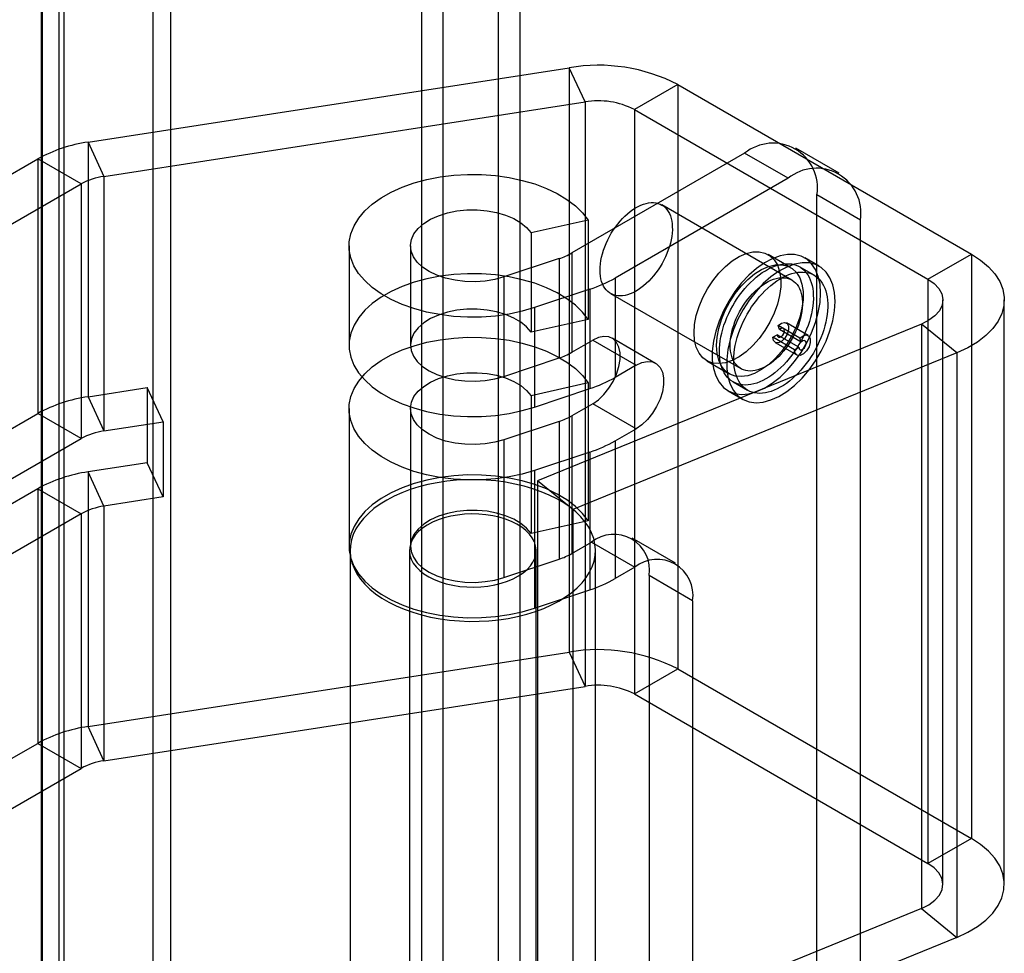
# Model space of a CAD drawing. Extents: x 0 to 420, y 0 to 297.
# Drawn here: x 374 to 383, y 83 to 92 of the extents above; entities that cross this region are included whole.
import ezdxf

# ---------------------------------------------------------------- set-up
doc = ezdxf.new("R2010")
doc.units = 0
doc.layers.get('0').update_dxf_attribs({"linetype": 'CONTINUOUS'})

msp = doc.modelspace()

# ---------------------------------------------------------------- linework, layer by layer
at = {"color": 7, "linetype": 'CONTINUOUS'}
for p, q in [((377.944176, 71.273014), (377.944176, 167.072432)), ((378.481577, 167.072432), (378.481577, 70.962729)), ((377.732044, 166.949971), (377.732044, 71.150553)), ((378.693709, 166.949971), (378.693709, 70.840268)), ((375.104837, 166.500917), (375.104837, 74.892489)), ((375.27691, 166.359051), (375.27691, 74.750623)), ((374.016437, 77.022619), (374.016437, 165.464145)), ((374.18851, 76.880753), (374.18851, 165.322279)), ((374.238937, 78.098948), (374.238937, 165.02867)), ((374.026805, 77.976487), (374.026805, 164.906209)), ((374.472064, 90.794124), (379.176287, 91.521791)), ((379.176287, 91.521791), (379.176287, 85.806006)), ((379.331579, 91.187221), (379.176287, 91.521791)), ((380.238805, 91.357437), (379.814541, 91.112515)), ((380.238805, 91.357437), (380.238805, 85.641651)), ((380.238805, 91.357437), (383.109869, 89.700007)), ((374.627355, 90.459554), (379.331579, 91.187221)), ((379.331579, 91.187221), (379.331579, 85.471435)), ((379.814541, 91.112515), (382.685605, 89.455085)), ((379.814541, 91.112515), (379.814541, 85.396729)), ((374.472064, 90.794124), (374.472064, 88.303675)), ((374.472064, 90.794124), (374.627355, 90.459554)), ((381.817035, 90.490321), (381.392771, 90.735243)), ((371.092319, 88.963355), (373.978947, 90.62977)), ((373.978947, 90.62977), (373.978947, 88.13932)), ((374.403211, 90.384847), (373.978947, 90.62977)), ((380.892812, 90.685735), (379.202826, 89.710128)), ((381.317076, 90.440813), (380.892812, 90.685735)), ((374.627355, 90.459554), (374.627355, 87.969105)), ((381.317076, 90.440813), (379.62709, 89.465205)), ((371.516583, 88.718433), (374.403211, 90.384847)), ((374.403211, 90.384847), (374.403211, 87.894398)), ((381.599918, 80.233947), (381.599918, 90.277399)), ((382.024182, 90.032476), (381.599918, 90.277399)), ((381.354923, 89.444884), (380.082131, 90.179652)), ((379.363526, 90.03088), (378.803479, 89.906599)), ((379.363526, 90.03088), (379.363526, 89.059196)), ((382.024182, 79.989024), (382.024182, 90.032476)), ((378.803479, 89.906599), (378.803479, 88.934916)), ((377.024097, 89.780247), (377.024097, 88.808564)), ((377.624097, 89.780247), (377.624097, 88.808564)), ((379.078562, 89.655083), (378.539097, 89.475281)), ((379.078562, 89.655083), (379.078562, 88.683399)), ((379.202826, 89.710128), (379.202826, 88.738444)), ((381.341188, 89.56828), (381.122077, 89.694771)), ((381.621335, 89.579756), (381.479913, 89.661397)), ((382.685605, 89.455085), (383.109869, 89.700007)), ((383.109869, 89.700007), (383.109869, 83.984222)), ((381.571339, 89.493151), (381.429917, 89.574792)), ((378.539097, 89.475281), (378.539097, 88.503597)), ((379.62709, 89.465205), (379.62709, 88.493522)), ((382.685605, 89.455085), (382.685605, 83.739299)), ((379.378562, 89.355115), (378.839097, 89.175313)), ((379.378562, 89.355115), (379.378562, 88.383432)), ((379.582172, 89.313603), (380.854964, 88.578835)), ((378.839097, 89.175313), (378.839097, 88.203629)), ((382.832052, 83.535197), (382.832052, 89.250983)), ((383.432052, 83.535197), (383.432052, 89.250983)), ((379.363526, 89.059196), (378.803479, 88.934916)), ((382.620784, 89.015329), (378.867317, 87.482693)), ((381.234273, 88.961603), (381.219762, 88.999264)), ((381.431894, 88.876803), (381.219762, 88.999264)), ((381.513493, 88.903023), (381.301361, 89.025484)), ((382.967263, 88.732545), (382.620784, 89.015329)), ((382.620784, 89.015329), (382.620784, 83.299544)), ((381.168583, 88.885317), (381.21101, 88.909809)), ((381.380715, 88.762855), (381.168583, 88.885317)), ((381.423142, 88.787348), (381.21101, 88.909809)), ((381.446405, 88.839142), (381.234273, 88.961603)), ((379.202826, 88.738444), (379.407887, 88.856823)), ((379.407887, 88.856823), (379.832151, 88.611901)), ((380.022136, 88.630714), (379.597872, 88.875636)), ((381.191369, 88.834954), (381.403501, 88.712493)), ((381.380715, 88.762855), (381.423142, 88.787348)), ((381.446405, 88.839142), (381.431894, 88.876803)), ((382.967263, 88.732545), (379.213796, 87.199909)), ((382.967263, 88.732545), (382.967263, 83.01676)), ((378.539097, 88.503597), (379.078562, 88.683399)), ((379.832151, 88.611901), (379.62709, 88.493522)), ((380.522125, 88.655512), (380.741237, 88.529022)), ((379.363526, 88.438625), (378.803479, 88.314345)), ((379.363526, 88.438625), (379.363526, 87.091333)), ((380.77997, 88.448928), (380.921391, 88.367287)), ((374.472064, 88.303675), (375.050472, 88.393145)), ((374.472064, 88.303675), (374.627355, 87.969105)), ((375.205763, 88.058575), (375.050472, 88.393145)), ((375.050472, 88.393145), (375.050472, 87.658258)), ((378.803479, 88.314345), (378.803479, 86.967052)), ((378.839097, 88.203629), (379.378562, 88.383432)), ((380.729974, 88.362323), (380.871395, 88.280682)), ((379.407887, 88.236252), (379.202826, 88.117873)), ((379.832151, 87.99133), (379.407887, 88.236252)), ((371.870136, 86.92193), (373.978947, 88.13932)), ((374.403211, 87.894398), (373.978947, 88.13932)), ((377.024097, 88.187993), (377.024097, 86.840701)), ((377.624097, 88.187993), (377.624097, 86.840701)), ((379.202826, 88.117873), (379.202826, 86.770581)), ((374.627355, 87.969105), (375.205763, 88.058575)), ((375.205763, 88.058575), (375.205763, 87.323688)), ((379.078562, 88.062828), (378.539097, 87.883026)), ((379.078562, 88.062828), (379.078562, 86.715536)), ((379.62709, 87.872951), (379.832151, 87.99133)), ((372.2944, 86.677008), (374.403211, 87.894398)), ((378.539097, 87.883026), (378.539097, 86.535734)), ((379.62709, 87.872951), (379.62709, 86.525658)), ((379.378562, 87.762861), (378.839097, 87.583058)), ((379.378562, 87.762861), (379.378562, 86.415568)), ((375.050472, 87.658258), (374.472064, 87.568788)), ((375.205763, 87.323688), (375.050472, 87.658258)), ((374.627355, 87.234218), (374.472064, 87.568788)), ((374.472064, 87.568788), (374.472064, 85.078339)), ((378.839097, 87.583058), (378.839097, 86.235766)), ((378.867317, 87.482693), (378.867317, 81.766908)), ((379.213796, 87.199909), (378.867317, 87.482693)), ((373.978947, 87.404434), (371.870136, 86.187043)), ((373.978947, 87.404434), (373.978947, 84.913984)), ((373.978947, 87.404434), (374.403211, 87.159511)), ((375.205763, 87.323688), (374.627355, 87.234218)), ((374.403211, 87.159511), (372.2944, 85.942121)), ((374.403211, 87.159511), (374.403211, 84.669062)), ((374.627355, 87.234218), (374.627355, 84.743768)), ((379.213796, 87.199909), (379.213796, 81.484124)), ((379.363526, 87.091333), (378.803479, 86.967052)), ((379.202826, 86.770581), (379.393745, 86.880796)), ((379.393745, 86.880796), (379.818009, 86.635873)), ((380.217977, 86.67548), (379.793713, 86.920402)), ((377.034097, 86.799874), (377.034097, 81.084088)), ((377.614097, 86.799874), (377.614097, 81.084088)), ((378.854097, 81.084088), (378.854097, 86.799874)), ((379.434097, 81.084088), (379.434097, 86.799874)), ((378.539097, 86.535734), (379.078562, 86.715536)), ((379.818009, 86.635873), (379.62709, 86.525658)), ((379.959431, 86.554126), (379.959431, 82.063152)), ((380.383695, 86.309204), (379.959431, 86.554126)), ((378.839097, 86.235766), (379.378562, 86.415568)), ((380.383695, 86.309204), (380.383695, 81.81823)), ((374.472064, 85.078339), (379.176287, 85.806006)), ((379.176287, 85.806006), (379.331579, 85.471435)), ((379.814541, 85.396729), (380.238805, 85.641651)), ((380.238805, 85.641651), (383.109869, 83.984222)), ((374.627355, 84.743768), (379.331579, 85.471435)), ((379.814541, 85.396729), (382.685605, 83.739299)), ((374.627355, 84.743768), (374.472064, 85.078339)), ((371.092319, 83.247569), (373.978947, 84.913984)), ((373.978947, 84.913984), (374.403211, 84.669062)), ((371.516583, 83.002647), (374.403211, 84.669062)), ((383.109869, 83.984222), (382.685605, 83.739299)), ((382.620784, 83.299544), (378.867317, 81.766908)), ((382.620784, 83.299544), (382.967263, 83.01676)), ((382.967263, 83.01676), (379.213796, 81.484124))]:
    msp.add_line(p, q, dxfattribs=at)
at = {"color": 7, "linetype": 'CONTINUOUS', "flags": 128}
for points in [[(378.839097, 89.175313), (378.716821, 89.139724), (378.588362, 89.112339), (378.455366, 89.093508), (378.319535, 89.083473), (378.182611, 89.082362), (378.046345, 89.09019), (377.912485, 89.106855), (377.782744, 89.132146), (377.658783, 89.165737), (377.542191, 89.207199), (377.434461, 89.256001), (377.336973, 89.311517), (377.250975, 89.373036), (377.177569, 89.439772), (377.117694, 89.510867), (377.072119, 89.585413), (377.041426, 89.662455), (377.026008, 89.741005), (377.026064, 89.820058), (377.041592, 89.8986), (377.072394, 89.975627), (377.118075, 90.050152), (377.178049, 90.12122), (377.251549, 90.18792), (377.337634, 90.249399), (377.435201, 90.30487), (377.542999, 90.35362), (377.65965, 90.395028), (377.783657, 90.428561), (377.913434, 90.45379), (378.047318, 90.470393), (378.183595, 90.478157), (378.320518, 90.476982), (378.456334, 90.466883), (378.589304, 90.44799), (378.717724, 90.420544), (378.83995, 90.384897), (378.954417, 90.341507), (379.059657, 90.290927), (379.154324, 90.233807), (379.237205, 90.170878), (379.307238, 90.102945), (379.363526, 90.03088)], [(378.539097, 89.475281), (378.449726, 89.450837), (378.354687, 89.435052), (378.256479, 89.428339), (378.157682, 89.430876), (378.060894, 89.442596), (377.968658, 89.46319), (377.883399, 89.492118), (377.807357, 89.528618), (377.742532, 89.571733), (377.690627, 89.620328), (377.653006, 89.673126), (377.630658, 89.72874), (377.624171, 89.785707), (377.633714, 89.842531), (377.659038, 89.897718), (377.699477, 89.949818), (377.753967, 89.99746), (377.821077, 90.039394), (377.899042, 90.074516), (377.985814, 90.101904), (378.079111, 90.120837), (378.176482, 90.130819), (378.275368, 90.131586), (378.373169, 90.123119), (378.467314, 90.10564), (378.55533, 90.079609), (378.634902, 90.045709), (378.70394, 90.004832), (378.760629, 89.958052), (378.803479, 89.906599)], [(380.132499, 90.135405), (380.145454, 90.116681), (380.156698, 90.095937), (380.16617, 90.073284), (380.173817, 90.048847), (380.179598, 90.02276), (380.183481, 89.995164), (380.185446, 89.966212), (380.185481, 89.936059), (380.183586, 89.904873), (380.179771, 89.872821), (380.174059, 89.840081), (380.166479, 89.80683), (380.157072, 89.773251), (380.145892, 89.739526), (380.132997, 89.70584), (380.11846, 89.672376), (380.102359, 89.639318), (380.084782, 89.606847), (380.065825, 89.575138), (380.045592, 89.544367), (380.024193, 89.514699), (380.001746, 89.486299), (379.978372, 89.459321), (379.9542, 89.433911), (379.929361, 89.41021), (379.903991, 89.388346), (379.878228, 89.368439), (379.852215, 89.350597), (379.826091, 89.334918), (379.800001, 89.321488), (379.774086, 89.31038), (379.748488, 89.301655), (379.723347, 89.295359), (379.698801, 89.291529), (379.674983, 89.290184), (379.652023, 89.291332), (379.630047, 89.294966), (379.609175, 89.301068), (379.58952, 89.309603), (379.571191, 89.320525), (379.554287, 89.333774), (379.538901, 89.349278), (379.525116, 89.366952), (379.513009, 89.3867), (379.502644, 89.408413), (379.494079, 89.431974), (379.48736, 89.457253), (379.482525, 89.484113), (379.479599, 89.512406), (379.478598, 89.541979), (379.479529, 89.57267), (379.482385, 89.60431), (379.487152, 89.636728), (379.493803, 89.669746), (379.502302, 89.703184), (379.512603, 89.736859), (379.524648, 89.770588), (379.538374, 89.804186), (379.553703, 89.837469), (379.570554, 89.870256), (379.588833, 89.902368), (379.608441, 89.93363), (379.629271, 89.96387), (379.65121, 89.992923), (379.674136, 90.020632), (379.697925, 90.046844), (379.722448, 90.071416), (379.747569, 90.094214), (379.773153, 90.115114), (379.799059, 90.134001), (379.825145, 90.150773), (379.85127, 90.165337), (379.87729, 90.177615), (379.903064, 90.187538), (379.928451, 90.195054), (379.953312, 90.20012), (379.97751, 90.20271), (380.000915, 90.202808), (380.023399, 90.200415), (380.044837, 90.195544), (380.065114, 90.188221), (380.084119, 90.178486), (380.101748, 90.166392), (380.117904, 90.152006), (380.132499, 90.135405)], [(380.397837, 88.930219), (380.403331, 89.01198), (380.419671, 89.097967), (380.446434, 89.185953), (380.482926, 89.273658), (380.528203, 89.358813), (380.581091, 89.43921), (380.640222, 89.512768), (380.704063, 89.577581), (380.770962, 89.631972), (380.839184, 89.674531), (380.906965, 89.704156), (380.972547, 89.72008), (381.034233, 89.72189), (381.090425, 89.70954), (381.139667, 89.683349), (381.180685, 89.643995), (381.212415, 89.592499), (381.234037, 89.530194), (381.244989, 89.458692), (381.244989, 89.379847), (381.234037, 89.2957), (381.212415, 89.208431), (381.180685, 89.1203), (381.139667, 89.033589), (381.090425, 88.950544), (381.034233, 88.873316), (380.972547, 88.803905), (380.906965, 88.744109), (380.839184, 88.695476), (380.770962, 88.659267), (380.704063, 88.636419), (380.640222, 88.627523), (380.581091, 88.63281), (380.528203, 88.652143), (380.482926, 88.685022), (380.446434, 88.730594), (380.419671, 88.78768), (380.403331, 88.854801), (380.397837, 88.930219)], [(381.635274, 89.318013), (381.629622, 89.403917), (381.612788, 89.481466), (381.58513, 89.549005), (381.547238, 89.605097), (381.499919, 89.648544), (381.444181, 89.678422), (381.381214, 89.694093), (381.312358, 89.695223), (381.239082, 89.681789), (381.162946, 89.654076), (381.085575, 89.612676), (381.008616, 89.55847), (380.93371, 89.492614), (380.862454, 89.416512), (380.796366, 89.331785), (380.736855, 89.24024), (380.685189, 89.143827), (380.64247, 89.044602), (380.609607, 88.944678), (380.587301, 88.846187), (380.576028, 88.751226), (380.576028, 88.661821), (380.587301, 88.579876), (380.609607, 88.507138), (380.64247, 88.445157), (380.685189, 88.395255), (380.736855, 88.358494), (380.796366, 88.335659), (380.862454, 88.327236), (380.93371, 88.333404), (381.008616, 88.354033), (381.085575, 88.388682), (381.162946, 88.436612), (381.239082, 88.496804), (381.312358, 88.567973), (381.381214, 88.648602), (381.444181, 88.736974), (381.499919, 88.831204), (381.547238, 88.929285), (381.58513, 89.029126), (381.612788, 89.128599), (381.629622, 89.225583), (381.635274, 89.318013)], [(383.109869, 89.700007), (383.20032, 89.640859), (383.277367, 89.575693), (383.339821, 89.505514), (383.386718, 89.431405), (383.417334, 89.354512), (383.431196, 89.27602), (383.428091, 89.197142), (383.408065, 89.119094), (383.371429, 89.043083), (383.318748, 88.970281), (383.250834, 88.901813), (383.168738, 88.838735), (383.073725, 88.78202), (382.967263, 88.732545)], [(380.616949, 88.803729), (380.622443, 88.88549), (380.638783, 88.971477), (380.665546, 89.059462), (380.702038, 89.147168), (380.747315, 89.232322), (380.800203, 89.312719), (380.859334, 89.386277), (380.923175, 89.451091), (380.990073, 89.505481), (381.058296, 89.54804), (381.126076, 89.577665), (381.191659, 89.593589), (381.253345, 89.595399), (381.309537, 89.583049), (381.358779, 89.556858), (381.399797, 89.517505), (381.431527, 89.466009), (381.453148, 89.403703), (381.464101, 89.332202), (381.464101, 89.253357), (381.453148, 89.16921), (381.431527, 89.081941), (381.399797, 88.993809), (381.358779, 88.907098), (381.309537, 88.824053), (381.253345, 88.746825), (381.191659, 88.677414), (381.126076, 88.617618), (381.058296, 88.568986), (380.990073, 88.532776), (380.923175, 88.509928), (380.859334, 88.501032), (380.800203, 88.506319), (380.747315, 88.525653), (380.702038, 88.558531), (380.665546, 88.604104), (380.638783, 88.66119), (380.622443, 88.728311), (380.616949, 88.803729)], [(381.495396, 89.517271), (381.510273, 89.496087), (381.52345, 89.472872), (381.534871, 89.447723), (381.544489, 89.420745), (381.552264, 89.392053), (381.558162, 89.361766), (381.56216, 89.330012), (381.564239, 89.296923), (381.564393, 89.262638), (381.562619, 89.227302), (381.558925, 89.191062), (381.553328, 89.15407), (381.545849, 89.116482), (381.536522, 89.078455), (381.525384, 89.040149), (381.512482, 89.001724), (381.497872, 88.963341), (381.481613, 88.925163), (381.463774, 88.887347), (381.444431, 88.850054), (381.423663, 88.81344), (381.401559, 88.777658), (381.37821, 88.742858), (381.353715, 88.709186), (381.328177, 88.676784), (381.301703, 88.645788), (381.274403, 88.616326), (381.246393, 88.588524), (381.217789, 88.562498), (381.188712, 88.538356), (381.159283, 88.5162), (381.129627, 88.496124), (381.099867, 88.47821), (381.070128, 88.462535), (381.040536, 88.449164), (381.011213, 88.438153), (380.982284, 88.429548), (380.953869, 88.423386), (380.926088, 88.419691), (380.899057, 88.418481), (380.87289, 88.41976), (380.847695, 88.423522), (380.82358, 88.429752), (380.800645, 88.438423), (380.778987, 88.449499), (380.758695, 88.462935), (380.739856, 88.478672), (380.722548, 88.496646), (380.706844, 88.516781), (380.69281, 88.538993), (380.680504, 88.563187), (380.669979, 88.589264), (380.661278, 88.617113), (380.654438, 88.646618), (380.649487, 88.677655), (380.646447, 88.710094), (380.64533, 88.743798), (380.646141, 88.778627), (380.648876, 88.814434), (380.653524, 88.851069), (380.660066, 88.888379), (380.668473, 88.926206), (380.678711, 88.964393), (380.690737, 89.002779), (380.7045, 89.041203), (380.719943, 89.079503), (380.737001, 89.11752), (380.755601, 89.155094), (380.775668, 89.192067), (380.797115, 89.228285), (380.819853, 89.263594), (380.843788, 89.297848), (380.868817, 89.330902), (380.894837, 89.362618), (380.921738, 89.392863), (380.949408, 89.421509), (380.97773, 89.448438), (381.006585, 89.473535), (381.035854, 89.496696), (381.065412, 89.517823), (381.095135, 89.536828), (381.1249, 89.553632), (381.154581, 89.568162), (381.184054, 89.58036), (381.213195, 89.590173), (381.241883, 89.59756), (381.269995, 89.602491), (381.297416, 89.604945), (381.324029, 89.60491), (381.349723, 89.602389), (381.374391, 89.59739), (381.397928, 89.589936), (381.420237, 89.580057), (381.441223, 89.567794), (381.460798, 89.5532), (381.478881, 89.536336), (381.495396, 89.517271)], [(381.776695, 89.236372), (381.771044, 89.322277), (381.754209, 89.399825), (381.726551, 89.467365), (381.688659, 89.523456), (381.64134, 89.566903), (381.585603, 89.596781), (381.522635, 89.612452), (381.45378, 89.613582), (381.380503, 89.600148), (381.304368, 89.572435), (381.226996, 89.531035), (381.150037, 89.476829), (381.075132, 89.410973), (381.003876, 89.334871), (380.937788, 89.250144), (380.878277, 89.158599), (380.826611, 89.062186), (380.783891, 88.962961), (380.751028, 88.863037), (380.728723, 88.764546), (380.71745, 88.669586), (380.71745, 88.58018), (380.728723, 88.498235), (380.751028, 88.425497), (380.783891, 88.363516), (380.826611, 88.313614), (380.878277, 88.276853), (380.937788, 88.254018), (381.003876, 88.245595), (381.075132, 88.251763), (381.150037, 88.272392), (381.226996, 88.307041), (381.304368, 88.354972), (381.380503, 88.415163), (381.45378, 88.486332), (381.522635, 88.566961), (381.585603, 88.655333), (381.64134, 88.749564), (381.688659, 88.847644), (381.726551, 88.947485), (381.754209, 89.046958), (381.771044, 89.143943), (381.776695, 89.236372)], [(379.363526, 89.059196), (379.307238, 89.131262), (379.237205, 89.199194), (379.154324, 89.262124), (379.059657, 89.319244), (378.954417, 89.369823), (378.83995, 89.413214), (378.717724, 89.44886), (378.589304, 89.476306), (378.456334, 89.495199), (378.320518, 89.505298), (378.183595, 89.506473), (378.047318, 89.49871), (377.913434, 89.482107), (377.783657, 89.456877), (377.65965, 89.423344), (377.542999, 89.381937), (377.435201, 89.333186), (377.337634, 89.277716), (377.251549, 89.216237), (377.178049, 89.149536), (377.118075, 89.078468), (377.072394, 89.003944), (377.041592, 88.926917), (377.026064, 88.848374), (377.026008, 88.769321), (377.041426, 88.690771), (377.072119, 88.61373), (377.117694, 88.539184), (377.177569, 88.468088), (377.250975, 88.401353), (377.336973, 88.339833), (377.434461, 88.284317), (377.542191, 88.235516), (377.658783, 88.194054), (377.782744, 88.160462), (377.912485, 88.135172), (378.046345, 88.118506), (378.182611, 88.110678), (378.319535, 88.111789), (378.455366, 88.121824), (378.588362, 88.140655), (378.716821, 88.16804), (378.839097, 88.203629)], [(381.405292, 89.400638), (381.418247, 89.381914), (381.42949, 89.361169), (381.438962, 89.338517), (381.446609, 89.31408), (381.45239, 89.287993), (381.456273, 89.260397), (381.458238, 89.231444), (381.458273, 89.201292), (381.456378, 89.170105), (381.452564, 89.138054), (381.446851, 89.105314), (381.439271, 89.072063), (381.429865, 89.038484), (381.418684, 89.004759), (381.405789, 88.971072), (381.391252, 88.937609), (381.375151, 88.904551), (381.357574, 88.872079), (381.338617, 88.840371), (381.318384, 88.809599), (381.296986, 88.779932), (381.274538, 88.751532), (381.251164, 88.724553), (381.226992, 88.699144), (381.202153, 88.675443), (381.176783, 88.653578), (381.151021, 88.633671), (381.125007, 88.61583), (381.098883, 88.600151), (381.072793, 88.586721), (381.046878, 88.575613), (381.02128, 88.566887), (380.99614, 88.560592), (380.971593, 88.556761), (380.947775, 88.555417), (380.924815, 88.556565), (380.902839, 88.560199), (380.881967, 88.566301), (380.862313, 88.574836), (380.843983, 88.585757), (380.827079, 88.599006), (380.811693, 88.61451), (380.797909, 88.632185), (380.785801, 88.651932), (380.775436, 88.673646), (380.766871, 88.697207), (380.760152, 88.722486), (380.755317, 88.749346), (380.752391, 88.777639), (380.751391, 88.807212), (380.752321, 88.837902), (380.755178, 88.869543), (380.759944, 88.901961), (380.766595, 88.934979), (380.775094, 88.968417), (380.785395, 89.002092), (380.797441, 89.035821), (380.811166, 89.069418), (380.826496, 89.102702), (380.843346, 89.135489), (380.861625, 89.167601), (380.881234, 89.198862), (380.902064, 89.229102), (380.924002, 89.258156), (380.946928, 89.285864), (380.970717, 89.312076), (380.99524, 89.336648), (381.020362, 89.359447), (381.045945, 89.380347), (381.071851, 89.399234), (381.097937, 89.416006), (381.124062, 89.43057), (381.150083, 89.442847), (381.175857, 89.452771), (381.201243, 89.460286), (381.226104, 89.465353), (381.250303, 89.467942), (381.273708, 89.468041), (381.296191, 89.465648), (381.31763, 89.460777), (381.337907, 89.453453), (381.356911, 89.443718), (381.37454, 89.431625), (381.390696, 89.417238), (381.405292, 89.400638)], [(381.636817, 89.43563), (381.651694, 89.414446), (381.664871, 89.391231), (381.676292, 89.366082), (381.685911, 89.339105), (381.693685, 89.310412), (381.699584, 89.280126), (381.703581, 89.248371), (381.705661, 89.215282), (381.705814, 89.180998), (381.70404, 89.145661), (381.700347, 89.109421), (381.694749, 89.07243), (381.687271, 89.034841), (381.677943, 88.996814), (381.666805, 88.958508), (381.653904, 88.920083), (381.639293, 88.881701), (381.623034, 88.843522), (381.605196, 88.805706), (381.585852, 88.768413), (381.565084, 88.731799), (381.54298, 88.696017), (381.519631, 88.661217), (381.495137, 88.627545), (381.469599, 88.595143), (381.443124, 88.564147), (381.415824, 88.534686), (381.387814, 88.506884), (381.35921, 88.480857), (381.330133, 88.456715), (381.300705, 88.43456), (381.271048, 88.414483), (381.241288, 88.396569), (381.21155, 88.380894), (381.181957, 88.367523), (381.152635, 88.356512), (381.123705, 88.347907), (381.09529, 88.341745), (381.067509, 88.338051), (381.040478, 88.33684), (381.014311, 88.338119), (380.989117, 88.341881), (380.965002, 88.348111), (380.942067, 88.356782), (380.920408, 88.367858), (380.900117, 88.381294), (380.881277, 88.397031), (380.863969, 88.415005), (380.848265, 88.43514), (380.834231, 88.457352), (380.821926, 88.481547), (380.8114, 88.507623), (380.802699, 88.535473), (380.795859, 88.564978), (380.790909, 88.596015), (380.787869, 88.628453), (380.786752, 88.662158), (380.787562, 88.696986), (380.790297, 88.732793), (380.794946, 88.769429), (380.801487, 88.806738), (380.809894, 88.844565), (380.820132, 88.882752), (380.832158, 88.921138), (380.845922, 88.959562), (380.861364, 88.997863), (380.878422, 89.03588), (380.897023, 89.073453), (380.917089, 89.110427), (380.938536, 89.146644), (380.961275, 89.181953), (380.985209, 89.216207), (381.010238, 89.249261), (381.036258, 89.280977), (381.06316, 89.311222), (381.090829, 89.339868), (381.119151, 89.366797), (381.148007, 89.391894), (381.177275, 89.415055), (381.206833, 89.436182), (381.236557, 89.455188), (381.266321, 89.471991), (381.296003, 89.486522), (381.325476, 89.498719), (381.354617, 89.508532), (381.383304, 89.51592), (381.411417, 89.52085), (381.438837, 89.523304), (381.46545, 89.52327), (381.491144, 89.520748), (381.515812, 89.515749), (381.539349, 89.508295), (381.561658, 89.498416), (381.582644, 89.486154), (381.60222, 89.47156), (381.620303, 89.454695), (381.636817, 89.43563)], [(382.685605, 89.455085), (382.746964, 89.412053), (382.792854, 89.363015), (382.821561, 89.3098), (382.832017, 89.254391), (382.823831, 89.198856), (382.797308, 89.145265), (382.753438, 89.095615), (382.693856, 89.051758), (382.620784, 89.015329)], [(378.803479, 88.934916), (378.760629, 88.986369), (378.70394, 89.033149), (378.634902, 89.074026), (378.55533, 89.107925), (378.467314, 89.133957), (378.373169, 89.151436), (378.275368, 89.159903), (378.176482, 89.159135), (378.079111, 89.149154), (377.985814, 89.13022), (377.899042, 89.102832), (377.821077, 89.06771), (377.753967, 89.025777), (377.699477, 88.978134), (377.659038, 88.926035), (377.633714, 88.870848), (377.624171, 88.814024), (377.630658, 88.757056), (377.653006, 88.701442), (377.690627, 88.648644), (377.742532, 88.600049), (377.807357, 88.556935), (377.883399, 88.520434), (377.968658, 88.491506), (378.060894, 88.470912), (378.157682, 88.459192), (378.256479, 88.456656), (378.354687, 88.463368), (378.449726, 88.479153), (378.539097, 88.503597)], [(381.219762, 88.999264), (381.252016, 89.023064), (381.28328, 89.030589), (381.308073, 89.020521), (381.32205, 88.994625), (381.322761, 88.957439), (381.31008, 88.915483), (381.286231, 88.876109), (381.255395, 88.84622), (381.222976, 88.831054), (381.194656, 88.833271), (381.1754, 88.852481), (381.168583, 88.885317)], [(381.21101, 88.909809), (381.214108, 88.894883), (381.222861, 88.886152), (381.235733, 88.885144), (381.250469, 88.892038), (381.264486, 88.905624), (381.275326, 88.923521), (381.28109, 88.942592), (381.280767, 88.959495), (381.274414, 88.971266), (381.263145, 88.975842), (381.248934, 88.972421), (381.234273, 88.961603)], [(378.839097, 87.583058), (378.716821, 87.547469), (378.588362, 87.520084), (378.455366, 87.501253), (378.319535, 87.491218), (378.182611, 87.490107), (378.046345, 87.497935), (377.912485, 87.514601), (377.782744, 87.539891), (377.658783, 87.573483), (377.542191, 87.614945), (377.434461, 87.663746), (377.336973, 87.719262), (377.250975, 87.780782), (377.177569, 87.847517), (377.117694, 87.918613), (377.072119, 87.993159), (377.041426, 88.0702), (377.026008, 88.14875), (377.026064, 88.227803), (377.041592, 88.306346), (377.072394, 88.383373), (377.118075, 88.457897), (377.178049, 88.528965), (377.251549, 88.595666), (377.337634, 88.657145), (377.435201, 88.712615), (377.542999, 88.761366), (377.65965, 88.802773), (377.783657, 88.836306), (377.913434, 88.861536), (378.047318, 88.878139), (378.183595, 88.885902), (378.320518, 88.884727), (378.456334, 88.874628), (378.589304, 88.855735), (378.717724, 88.828289), (378.83995, 88.792643), (378.954417, 88.749252), (379.059657, 88.698673), (379.154324, 88.641553), (379.237205, 88.578623), (379.307238, 88.510691), (379.363526, 88.438625)], [(379.407887, 88.236252), (379.463753, 88.275284), (379.517178, 88.32617), (379.565826, 88.386687), (379.607571, 88.454191), (379.640589, 88.525731), (379.663437, 88.59818), (379.675116, 88.668372), (379.675116, 88.733239), (379.663437, 88.789947), (379.640589, 88.836016), (379.607571, 88.869434), (379.565826, 88.88874), (379.517178, 88.89309), (379.463753, 88.882294), (379.407887, 88.856823)], [(381.431894, 88.876803), (381.464148, 88.900603), (381.495412, 88.908128), (381.520205, 88.89806), (381.534182, 88.872164), (381.534893, 88.834978), (381.522212, 88.793021), (381.498363, 88.753648), (381.467527, 88.723759), (381.435108, 88.708593), (381.406788, 88.71081), (381.387532, 88.730019), (381.380715, 88.762855)], [(381.423142, 88.787348), (381.42624, 88.772422), (381.434993, 88.76369), (381.447865, 88.762683), (381.462602, 88.769576), (381.476618, 88.783162), (381.487458, 88.80106), (381.493222, 88.820131), (381.492899, 88.837033), (381.486546, 88.848804), (381.475277, 88.853381), (381.461066, 88.84996), (381.446405, 88.839142)], [(379.832151, 88.611901), (379.888017, 88.637371), (379.941442, 88.648167), (379.99009, 88.643817), (380.031835, 88.624512), (380.064853, 88.591094), (380.087701, 88.545024), (380.09938, 88.488317), (380.09938, 88.42345), (380.087701, 88.353257), (380.064853, 88.280808), (380.031835, 88.209269), (379.99009, 88.141765), (379.941442, 88.081247), (379.888017, 88.030361), (379.832151, 87.99133)], [(378.539097, 87.883026), (378.449726, 87.858582), (378.354687, 87.842797), (378.256479, 87.836084), (378.157682, 87.838621), (378.060894, 87.850341), (377.968658, 87.870935), (377.883399, 87.899863), (377.807357, 87.936364), (377.742532, 87.979478), (377.690627, 88.028073), (377.653006, 88.080871), (377.630658, 88.136485), (377.624171, 88.193453), (377.633714, 88.250277), (377.659038, 88.305464), (377.699477, 88.357563), (377.753967, 88.405206), (377.821077, 88.447139), (377.899042, 88.482261), (377.985814, 88.509649), (378.079111, 88.528583), (378.176482, 88.538564), (378.275368, 88.539332), (378.373169, 88.530864), (378.467314, 88.513386), (378.55533, 88.487354), (378.634902, 88.453455), (378.70394, 88.412578), (378.760629, 88.365798), (378.803479, 88.314345)], [(379.363526, 87.091333), (379.307238, 87.163399), (379.237205, 87.231331), (379.154324, 87.29426), (379.059657, 87.35138), (378.954417, 87.40196), (378.83995, 87.445351), (378.717724, 87.480997), (378.589304, 87.508443), (378.456334, 87.527336), (378.320518, 87.537435), (378.183595, 87.53861), (378.047318, 87.530846), (377.913434, 87.514243), (377.783657, 87.489014), (377.65965, 87.455481), (377.542999, 87.414074), (377.435201, 87.365323), (377.337634, 87.309852), (377.251549, 87.248373), (377.178049, 87.181673), (377.118075, 87.110605), (377.072394, 87.036081), (377.041592, 86.959054), (377.026064, 86.880511), (377.026008, 86.801458), (377.041426, 86.722908), (377.072119, 86.645866), (377.117694, 86.57132), (377.177569, 86.500225), (377.250975, 86.43349), (377.336973, 86.37197), (377.434461, 86.316454), (377.542191, 86.267652), (377.658783, 86.22619), (377.782744, 86.192599), (377.912485, 86.167309), (378.046345, 86.150643), (378.182611, 86.142815), (378.319535, 86.143926), (378.455366, 86.153961), (378.588362, 86.172792), (378.716821, 86.200177), (378.839097, 86.235766)], [(377.732245, 86.170618), (377.821583, 86.149346), (377.913596, 86.132294), (378.007687, 86.11957), (378.103247, 86.111259), (378.199655, 86.107414), (378.296287, 86.108059), (378.392516, 86.113191), (378.487717, 86.122777), (378.581273, 86.136754), (378.672578, 86.155031), (378.761039, 86.177491), (378.846082, 86.203987), (378.927157, 86.234347), (379.003737, 86.268375), (379.075325, 86.30585), (379.141458, 86.346529), (379.201706, 86.390148), (379.255679, 86.436424), (379.303026, 86.485058), (379.343441, 86.535733), (379.376662, 86.588121), (379.402473, 86.641883), (379.420706, 86.696669), (379.431243, 86.752124), (379.434017, 86.807889), (379.429009, 86.863602), (379.416251, 86.918902), (379.395827, 86.97343), (379.367868, 87.026832), (379.332556, 87.078763), (379.290121, 87.128884), (379.240837, 87.176872), (379.185023, 87.222415), (379.123043, 87.265218), (379.055297, 87.305002), (378.982226, 87.341511), (378.904302, 87.374507), (378.822032, 87.403776), (378.73595, 87.429129), (378.646612, 87.450401), (378.554599, 87.467453), (378.460508, 87.480177), (378.364948, 87.488488), (378.268539, 87.492333), (378.171908, 87.491688), (378.075679, 87.486556), (377.980478, 87.47697), (377.886922, 87.462993), (377.795617, 87.444716), (377.707156, 87.422256), (377.622113, 87.39576), (377.541038, 87.3654), (377.464458, 87.331372), (377.39287, 87.293897), (377.326737, 87.253218), (377.266489, 87.209599), (377.212516, 87.163323), (377.165169, 87.114689), (377.124754, 87.064014), (377.091533, 87.011626), (377.065722, 86.957864), (377.047489, 86.903078), (377.036951, 86.847623), (377.034178, 86.791858), (377.039186, 86.736145), (377.051944, 86.680845), (377.072368, 86.626317), (377.100327, 86.572915), (377.135639, 86.520984), (377.178074, 86.470863), (377.227358, 86.422875), (377.283172, 86.377332), (377.345152, 86.334529), (377.412898, 86.294745), (377.485969, 86.258236), (377.563893, 86.22524), (377.646162, 86.195971), (377.732245, 86.170618)], [(377.974807, 86.474758), (378.039493, 86.460043), (378.106627, 86.449601), (378.175363, 86.443565), (378.244838, 86.442009), (378.314178, 86.444953), (378.382511, 86.452361), (378.448978, 86.464139), (378.512742, 86.480139), (378.573002, 86.50016), (378.629001, 86.52395), (378.680033, 86.551209), (378.725457, 86.581596), (378.764702, 86.614728), (378.797275, 86.650188), (378.822765, 86.687531), (378.840852, 86.726286), (378.851309, 86.765967), (378.854004, 86.806074), (378.848904, 86.846103), (378.836072, 86.885551), (378.81567, 86.923921), (378.787954, 86.960732), (378.753273, 86.995519), (378.712063, 87.027846), (378.664843, 87.057307), (378.612205, 87.083529), (378.554813, 87.106185), (378.493388, 87.124989), (378.428701, 87.139704), (378.361568, 87.150146), (378.292832, 87.156182), (378.223356, 87.157738), (378.154016, 87.154794), (378.085683, 87.147386), (378.019217, 87.135608), (377.955453, 87.119608), (377.895192, 87.099587), (377.839194, 87.075797), (377.788162, 87.048538), (377.742738, 87.018151), (377.703493, 86.985019), (377.67092, 86.949559), (377.64543, 86.912216), (377.627343, 86.873461), (377.616886, 86.83378), (377.61419, 86.793673), (377.619291, 86.753644), (377.632123, 86.714196), (377.652525, 86.675826), (377.680241, 86.639015), (377.714922, 86.604228), (377.756132, 86.571901), (377.803352, 86.54244), (377.855989, 86.516218), (377.913382, 86.493562), (377.974807, 86.474758)], [(378.803479, 86.967052), (378.760629, 87.018506), (378.70394, 87.065285), (378.634902, 87.106162), (378.55533, 87.140062), (378.467314, 87.166093), (378.373169, 87.183572), (378.275368, 87.192039), (378.176482, 87.191272), (378.079111, 87.18129), (377.985814, 87.162357), (377.899042, 87.134969), (377.821077, 87.099847), (377.753967, 87.057913), (377.699477, 87.010271), (377.659038, 86.958171), (377.633714, 86.902984), (377.624171, 86.84616), (377.630658, 86.789193), (377.653006, 86.733579), (377.690627, 86.680781), (377.742532, 86.632186), (377.807357, 86.589071), (377.883399, 86.552571), (377.968658, 86.523643), (378.060894, 86.503049), (378.157682, 86.491329), (378.256479, 86.488792), (378.354687, 86.495505), (378.449726, 86.51129), (378.539097, 86.535734)], [(382.967263, 83.01676), (383.073725, 83.066235), (383.168738, 83.122949), (383.250834, 83.186027), (383.318748, 83.254496), (383.371429, 83.327297), (383.408065, 83.403309), (383.428091, 83.481356), (383.431196, 83.560234), (383.417334, 83.638726), (383.386718, 83.71562), (383.339821, 83.789728), (383.277367, 83.859907), (383.20032, 83.925074), (383.109869, 83.984222)], [(382.620784, 83.299544), (382.693856, 83.335972), (382.753438, 83.379829), (382.797308, 83.429479), (382.823831, 83.483071), (382.832017, 83.538606), (382.821561, 83.594014), (382.792854, 83.647229), (382.746964, 83.696267), (382.685605, 83.739299)]]:
    msp.add_lwpolyline(points, dxfattribs=at)
at = {"color": 7, "linetype": 'CONTINUOUS'}
for centre, radius, start, end in [((379.462855, 89.857735), 1.688551, 62.6428252, 99.771097), ((379.461837, 90.430832), 0.767523, 62.6428252, 99.771097), ((374.670813, 89.37588), 1.432102, 97.977334, 118.8888388), ((381.168844, 90.347326), 0.436709, 350.785963, 129.2032852), ((381.593108, 90.102403), 0.436709, 350.785963, 129.2032852), ((374.717695, 89.814898), 0.650956, 97.977334, 118.8888388), ((378.867816, 90.298628), 0.677174, 288.1324549, 299.6512072), ((378.957069, 90.642205), 1.354347, 288.1324549, 299.6512072), ((378.867816, 89.326944), 0.677174, 288.1324549, 299.6512072), ((378.957069, 89.670522), 1.354347, 288.1324549, 299.6512072), ((374.670813, 86.885431), 1.432102, 97.977334, 118.8888388), ((378.867816, 88.706373), 0.677174, 288.1324549, 299.6512072), ((374.717695, 87.324448), 0.650956, 97.977334, 118.8888388), ((378.957069, 89.049951), 1.354347, 288.1324549, 299.6512072), ((374.670813, 86.150544), 1.432102, 97.977334, 118.8888388), ((374.717695, 86.589561), 0.650956, 97.977334, 118.8888388), ((379.612987, 86.607325), 0.350505, 351.2701565, 128.7190917), ((378.867816, 87.359081), 0.677174, 288.1324549, 299.6512072), ((380.037248, 86.362397), 0.350507, 351.2710417, 128.7182066), ((378.957069, 87.702658), 1.354347, 288.1324549, 299.6512072), ((379.462855, 84.141949), 1.688551, 62.6428252, 99.771097), ((379.461837, 84.715046), 0.767523, 62.6428252, 99.771097), ((374.670813, 83.660095), 1.432102, 97.977334, 118.8888388), ((374.717695, 84.099112), 0.650956, 97.977334, 118.8888388)]:
    msp.add_arc(centre, radius, start, end, dxfattribs=at)

doc.saveas('drawing.dxf')
